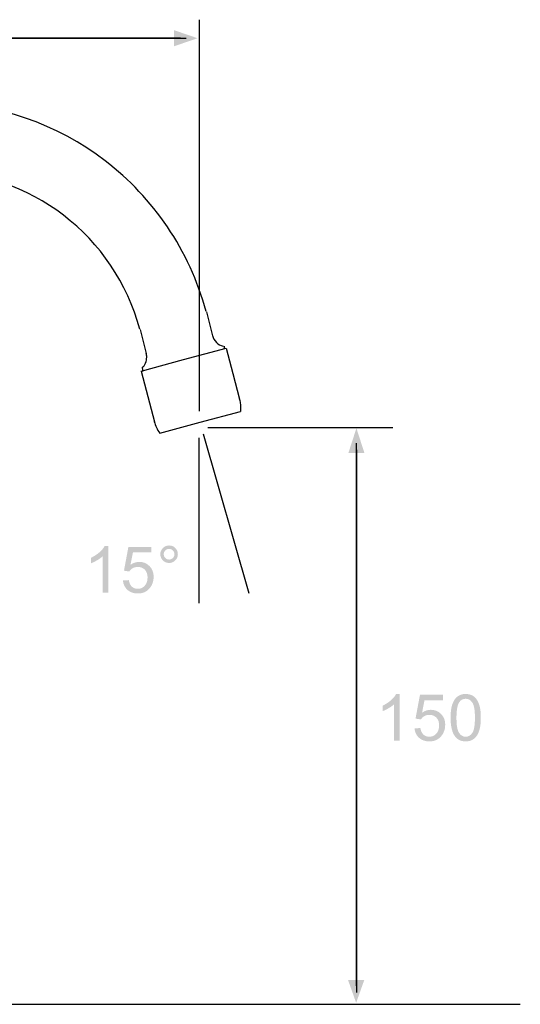
# Model space of a CAD drawing. Extents: x -29 to 327, y -63 to 346.
# Drawn here: x 197 to 327, y 80 to 336 of the extents above; entities that cross this region are included whole.
import ezdxf

# ---------------------------------------------------------------- set-up
doc = ezdxf.new("R2010")
doc.units = 0
doc.header["$MEASUREMENT"] = 0
doc.layers.add('LAYER_1', color=160, linetype='CONTINUOUS')
doc.layers.add('LAYER_2', color=1, linetype='CONTINUOUS')

# ---------------------------------------------------------------- blocks, each defined once
blk = doc.blocks.new('AI9-BLK78')
at = {"layer": 'LAYER_1'}
blk.add_hatch(color=7, dxfattribs=at).paths.add_polyline_path([(6.764, 0), (6.121, -0.22), (6.121, 0.22)])
at = {"layer": 'LAYER_1', "color": 7}
blk.add_line((6.3, 0), (-6.764, 0), dxfattribs=at)
blk = doc.blocks.new('AI9-BLK77')
at = {"layer": 'LAYER_1'}
blk.add_hatch(color=7, dxfattribs=at).paths.add_polyline_path([(-6.782, -0.005), (-6.121, -0.226), (-6.121, 0.226)])
at = {"layer": 'LAYER_1', "color": 7}
blk.add_line((-6.282, -0.005), (6.782, -0.005), dxfattribs=at)
blk = doc.blocks.new('AI9-BLK76')
at = {"layer": 'LAYER_1', "color": 7}
for name, p in [('AI9-BLK77', (-0.154, 0)), ('AI9-BLK78', (0.172, -0.005))]:
    blk.add_blockref(name, p, dxfattribs=at)
blk = doc.blocks.new('AI9-BLK75')
at = {"layer": 'LAYER_1'}
h = blk.add_hatch(color=7, dxfattribs=at)
edge = h.paths.add_edge_path()
edge.add_spline(control_points=[(-0.384, -0.623), (-0.384, -0.623), (-0.539, -0.623), (-0.539, -0.623), (-0.539, -0.623), (-0.539, 0.365), (-0.539, 0.365), (-0.576, 0.329), (-0.625, 0.294), (-0.686, 0.258), (-0.747, 0.223), (-0.802, 0.196), (-0.85, 0.178), (-0.85, 0.178), (-0.85, 0.328), (-0.85, 0.328), (-0.763, 0.369), (-0.687, 0.418), (-0.622, 0.476), (-0.557, 0.534), (-0.511, 0.59), (-0.484, 0.645), (-0.484, 0.645), (-0.384, 0.645), (-0.384, 0.645), (-0.384, 0.645), (-0.384, -0.623), (-0.384, -0.623)], knot_values=[0, 0, 0, 0, 1, 1, 1, 2, 2, 2, 3, 3, 3, 4, 4, 4, 5, 5, 5, 6, 6, 6, 7, 7, 7, 8, 8, 8, 9, 9, 9, 9], degree=3, periodic=0)
h = blk.add_hatch(color=7, dxfattribs=at)
edge = h.paths.add_edge_path()
edge.add_spline(control_points=[(0.015, -0.292), (0.015, -0.292), (0.175, -0.281), (0.175, -0.281), (0.187, -0.36), (0.215, -0.419), (0.258, -0.459), (0.302, -0.498), (0.355, -0.518), (0.418, -0.518), (0.494, -0.518), (0.557, -0.49), (0.608, -0.434), (0.659, -0.377), (0.685, -0.302), (0.685, -0.209), (0.685, -0.121), (0.661, -0.051), (0.612, 0), (0.563, 0.052), (0.498, 0.077), (0.417, 0.077), (0.367, 0.077), (0.322, 0.066), (0.282, 0.043), (0.243, 0.02), (0.212, -0.01), (0.189, -0.047), (0.189, -0.047), (0.043, -0.025), (0.043, -0.025), (0.043, -0.025), (0.164, 0.623), (0.164, 0.623), (0.164, 0.623), (0.789, 0.623), (0.789, 0.623), (0.789, 0.623), (0.789, 0.474), (0.789, 0.474), (0.789, 0.474), (0.287, 0.474), (0.287, 0.474), (0.287, 0.474), (0.221, 0.135), (0.221, 0.135), (0.296, 0.188), (0.375, 0.215), (0.459, 0.215), (0.569, 0.215), (0.661, 0.177), (0.737, 0.1), (0.813, 0.024), (0.85, -0.075), (0.85, -0.195), (0.85, -0.309), (0.817, -0.408), (0.751, -0.491), (0.67, -0.594), (0.56, -0.645), (0.42, -0.645), (0.305, -0.645), (0.212, -0.613), (0.139, -0.548), (0.067, -0.484), (0.025, -0.399), (0.015, -0.292)], knot_values=[0, 0, 0, 0, 1, 1, 1, 2, 2, 2, 3, 3, 3, 4, 4, 4, 5, 5, 5, 6, 6, 6, 7, 7, 7, 8, 8, 8, 9, 9, 9, 10, 10, 10, 11, 11, 11, 12, 12, 12, 13, 13, 13, 14, 14, 14, 15, 15, 15, 16, 16, 16, 17, 17, 17, 18, 18, 18, 19, 19, 19, 20, 20, 20, 21, 21, 21, 22, 22, 22, 22], degree=3, periodic=0)
blk = doc.blocks.new('AI9-BLK74')
at = {"layer": 'LAYER_1', "color": 7}
blk.add_blockref('AI9-BLK75', (0.059, 0.027), dxfattribs=at)
blk = doc.blocks.new('AI9-BLK73')
at = {"layer": 'LAYER_1'}
h = blk.add_hatch(color=7, dxfattribs=at)
edge = h.paths.add_edge_path(flags=16)
edge.add_spline(control_points=[(-0.145, 0), (-0.145, -0.04), (-0.131, -0.074), (-0.102, -0.102), (-0.074, -0.131), (-0.04, -0.145), (0, -0.145), (0.04, -0.145), (0.074, -0.131), (0.102, -0.102), (0.131, -0.074), (0.145, -0.04), (0.145, 0), (0.145, 0.04), (0.131, 0.074), (0.102, 0.102), (0.074, 0.131), (0.04, 0.145), (0, 0.145), (-0.04, 0.145), (-0.074, 0.131), (-0.102, 0.102), (-0.131, 0.074), (-0.145, 0.04), (-0.145, 0)], knot_values=[0, 0, 0, 0, 1, 1, 1, 2, 2, 2, 3, 3, 3, 4, 4, 4, 5, 5, 5, 6, 6, 6, 7, 7, 7, 8, 8, 8, 8], degree=3, periodic=0)
edge = h.paths.add_edge_path()
edge.add_spline(control_points=[(-0.238, 0), (-0.238, 0.066), (-0.215, 0.122), (-0.168, 0.169), (-0.122, 0.215), (-0.066, 0.238), (0, 0.238), (0.066, 0.238), (0.122, 0.215), (0.169, 0.169), (0.215, 0.122), (0.238, 0.066), (0.238, 0), (0.238, -0.065), (0.215, -0.122), (0.168, -0.168), (0.122, -0.215), (0.065, -0.238), (0, -0.238), (-0.066, -0.238), (-0.122, -0.215), (-0.168, -0.169), (-0.215, -0.122), (-0.238, -0.066), (-0.238, 0)], knot_values=[0, 0, 0, 0, 1, 1, 1, 2, 2, 2, 3, 3, 3, 4, 4, 4, 5, 5, 5, 6, 6, 6, 7, 7, 7, 8, 8, 8, 8], degree=3, periodic=0)
blk = doc.blocks.new('AI9-BLK72')
at = {"layer": 'LAYER_1', "color": 7}
blk.add_blockref('AI9-BLK73', (-0.004, 0.45), dxfattribs=at)
blk = doc.blocks.new('AI9-BLK71')
at = {"layer": 'LAYER_1', "color": 7}
for name, p in [('AI9-BLK74', (-0.352, 0)), ('AI9-BLK72', (0.981, 0))]:
    blk.add_blockref(name, p, dxfattribs=at)
blk = doc.blocks.new('AI9-BLK70')
at = {"layer": 'LAYER_1'}
blk.add_hatch(color=7, dxfattribs=at).paths.add_polyline_path([(0, -7.609), (-0.22, -6.991), (0.22, -6.991)])
at = {"layer": 'LAYER_1', "color": 7}
blk.add_line((0.006, -7.147), (0.006, 7.609), dxfattribs=at)
blk = doc.blocks.new('AI9-BLK69')
at = {"layer": 'LAYER_1'}
h = blk.add_hatch(color=7, dxfattribs=at)
edge = h.paths.add_edge_path()
edge.add_spline(control_points=[(-0.868, -0.623), (-0.868, -0.623), (-1.022, -0.623), (-1.022, -0.623), (-1.022, -0.623), (-1.022, 0.365), (-1.022, 0.365), (-1.06, 0.329), (-1.109, 0.294), (-1.17, 0.258), (-1.231, 0.223), (-1.285, 0.196), (-1.334, 0.178), (-1.334, 0.178), (-1.334, 0.328), (-1.334, 0.328), (-1.247, 0.369), (-1.171, 0.418), (-1.106, 0.476), (-1.041, 0.534), (-0.994, 0.59), (-0.968, 0.645), (-0.968, 0.645), (-0.868, 0.645), (-0.868, 0.645), (-0.868, 0.645), (-0.868, -0.623), (-0.868, -0.623)], knot_values=[0, 0, 0, 0, 1, 1, 1, 2, 2, 2, 3, 3, 3, 4, 4, 4, 5, 5, 5, 6, 6, 6, 7, 7, 7, 8, 8, 8, 9, 9, 9, 9], degree=3, periodic=0)
h = blk.add_hatch(color=7, dxfattribs=at)
edge = h.paths.add_edge_path()
edge.add_spline(control_points=[(-0.469, -0.292), (-0.469, -0.292), (-0.309, -0.281), (-0.309, -0.281), (-0.296, -0.36), (-0.269, -0.419), (-0.225, -0.459), (-0.182, -0.498), (-0.129, -0.518), (-0.066, -0.518), (0.01, -0.518), (0.074, -0.49), (0.125, -0.434), (0.176, -0.377), (0.201, -0.302), (0.201, -0.209), (0.201, -0.121), (0.177, -0.051), (0.128, 0), (0.08, 0.052), (0.015, 0.077), (-0.067, 0.077), (-0.117, 0.077), (-0.162, 0.066), (-0.201, 0.043), (-0.241, 0.02), (-0.272, -0.01), (-0.295, -0.047), (-0.295, -0.047), (-0.441, -0.025), (-0.441, -0.025), (-0.441, -0.025), (-0.32, 0.623), (-0.32, 0.623), (-0.32, 0.623), (0.306, 0.623), (0.306, 0.623), (0.306, 0.623), (0.306, 0.474), (0.306, 0.474), (0.306, 0.474), (-0.197, 0.474), (-0.197, 0.474), (-0.197, 0.474), (-0.263, 0.135), (-0.263, 0.135), (-0.188, 0.188), (-0.108, 0.215), (-0.025, 0.215), (0.085, 0.215), (0.178, 0.177), (0.253, 0.1), (0.329, 0.024), (0.366, -0.075), (0.366, -0.195), (0.366, -0.309), (0.333, -0.408), (0.267, -0.491), (0.186, -0.594), (0.076, -0.645), (-0.064, -0.645), (-0.178, -0.645), (-0.272, -0.613), (-0.344, -0.548), (-0.417, -0.484), (-0.458, -0.399), (-0.469, -0.292)], knot_values=[0, 0, 0, 0, 1, 1, 1, 2, 2, 2, 3, 3, 3, 4, 4, 4, 5, 5, 5, 6, 6, 6, 7, 7, 7, 8, 8, 8, 9, 9, 9, 10, 10, 10, 11, 11, 11, 12, 12, 12, 13, 13, 13, 14, 14, 14, 15, 15, 15, 16, 16, 16, 17, 17, 17, 18, 18, 18, 19, 19, 19, 20, 20, 20, 21, 21, 21, 22, 22, 22, 22], degree=3, periodic=0)
h = blk.add_hatch(color=7, dxfattribs=at)
edge = h.paths.add_edge_path(flags=16)
edge.add_spline(control_points=[(0.672, -0.001), (0.672, -0.21), (0.696, -0.348), (0.745, -0.416), (0.793, -0.484), (0.852, -0.518), (0.923, -0.518), (0.994, -0.518), (1.053, -0.484), (1.102, -0.415), (1.15, -0.347), (1.174, -0.209), (1.174, -0.001), (1.174, 0.206), (1.15, 0.345), (1.102, 0.413), (1.054, 0.481), (0.994, 0.515), (0.921, 0.515), (0.851, 0.515), (0.794, 0.485), (0.751, 0.425), (0.698, 0.348), (0.672, 0.206), (0.672, -0.001)], knot_values=[0, 0, 0, 0, 1, 1, 1, 2, 2, 2, 3, 3, 3, 4, 4, 4, 5, 5, 5, 6, 6, 6, 7, 7, 7, 8, 8, 8, 8], degree=3, periodic=0)
edge = h.paths.add_edge_path()
edge.add_spline(control_points=[(0.512, 0), (0.512, 0.149), (0.528, 0.269), (0.558, 0.361), (0.589, 0.452), (0.634, 0.523), (0.695, 0.572), (0.755, 0.62), (0.831, 0.645), (0.923, 0.645), (0.991, 0.645), (1.05, 0.631), (1.102, 0.604), (1.153, 0.577), (1.195, 0.537), (1.228, 0.486), (1.261, 0.434), (1.287, 0.372), (1.306, 0.298), (1.324, 0.224), (1.334, 0.125), (1.334, 0), (1.334, -0.149), (1.319, -0.269), (1.288, -0.36), (1.258, -0.451), (1.213, -0.522), (1.152, -0.571), (1.092, -0.62), (1.015, -0.645), (0.923, -0.645), (0.802, -0.645), (0.706, -0.602), (0.637, -0.515), (0.554, -0.409), (0.512, -0.238), (0.512, 0)], knot_values=[0, 0, 0, 0, 1, 1, 1, 2, 2, 2, 3, 3, 3, 4, 4, 4, 5, 5, 5, 6, 6, 6, 7, 7, 7, 8, 8, 8, 9, 9, 9, 10, 10, 10, 11, 11, 11, 12, 12, 12, 12], degree=3, periodic=0)
blk = doc.blocks.new('AI9-BLK68')
at = {"layer": 'LAYER_1', "color": 7}
blk.add_blockref('AI9-BLK69', (0.052, 0.027), dxfattribs=at)

msp = doc.modelspace()

# ---------------------------------------------------------------- hatches: boundary and pattern name
at = {"layer": 'LAYER_1'}
msp.add_hatch(color=7, dxfattribs=at).paths.add_polyline_path([(284.15, 229.64), (282.07, 223.22), (286.22, 223.22)])

# ---------------------------------------------------------------- linework, layer by layer
at = {"layer": 'LAYER_1', "color": 7}
for p, q in [((243.42, 335.53), (243.42, 234.09)), ((245.65, 229.8), (293.57, 229.8)), ((243.42, 184.31), (243.42, 227.18)), ((256.38, 186.77), (244.52, 228.09)), ((284.13, 223.99), (284.13, 83.34)), ((136.79, 80.3), (326.61, 80.3))]:
    msp.add_line(p, q, dxfattribs=at)
at = {"layer": 'LAYER_2', "color": 7}
for points in [[(245.28, 259.77), (246.08, 256.68), (246.89, 253.59)], [(228.08, 255.2), (228.89, 252.11), (229.7, 249.02)], [(228.35, 244.46), (239.37, 247.41), (250.38, 250.37)], [(249.84, 250.9), (249.84, 250.5), (249.84, 250.1)], [(250.38, 250.37), (252.13, 243.78), (253.87, 237.2)], [(228.63, 245.26), (228.76, 244.86), (228.89, 244.46)], [(228.35, 244.46), (230.1, 237.87), (231.84, 231.29)], [(233.19, 228.34), (243.67, 231.16), (254.14, 233.98)]]:
    msp.add_lwpolyline(points, dxfattribs=at)
for points, knots in [([(245.18, 259.88), (240.9, 275.84), (231.52, 289.37), (219.09, 298.91), (206.66, 308.45), (191.16, 314), (174.63, 314), (154.47, 314), (136.21, 305.83), (123, 292.61), (109.78, 279.39), (101.6, 261.14), (101.6, 240.98)], [0, 0, 0, 0, 1, 1, 1, 2, 2, 2, 3, 3, 3, 4, 4, 4, 4]), ([(228.02, 255.29), (224.78, 267.36), (217.68, 277.6), (208.28, 284.82), (198.87, 292.04), (187.14, 296.24), (174.63, 296.24), (159.38, 296.24), (145.56, 290.05), (135.56, 280.05), (125.55, 270.05), (119.36, 256.23), (119.36, 240.98)], [0, 0, 0, 0, 1, 1, 1, 2, 2, 2, 3, 3, 3, 4, 4, 4, 4]), ([(246.84, 253.65), (247.02, 252.97), (247.38, 252.37), (247.87, 251.88), (248.35, 251.4), (248.96, 251.05), (249.64, 250.86)], [0, 0, 0, 0, 1, 1, 1, 2, 2, 2, 2]), ([(228.66, 245.24), (229.03, 245.61), (229.32, 246.05), (229.52, 246.52), (229.72, 247), (229.82, 247.51), (229.82, 248.03), (229.82, 248.21), (229.81, 248.38), (229.79, 248.55), (229.76, 248.72), (229.73, 248.89), (229.69, 249.06)], [0, 0, 0, 0, 1, 1, 1, 2, 2, 2, 3, 3, 3, 4, 4, 4, 4]), ([(254.16, 233.99), (254.18, 234.14), (254.19, 234.29), (254.19, 234.45), (254.2, 234.6), (254.21, 234.75), (254.21, 234.91), (254.21, 235.31), (254.18, 235.7), (254.13, 236.1), (254.07, 236.49), (253.99, 236.89), (253.89, 237.27)], [0, 0, 0, 0, 1, 1, 1, 2, 2, 2, 3, 3, 3, 4, 4, 4, 4]), ([(231.78, 231.35), (231.92, 230.81), (232.11, 230.29), (232.35, 229.8), (232.58, 229.3), (232.86, 228.82), (233.18, 228.37)], [0, 0, 0, 0, 1, 1, 1, 2, 2, 2, 2])]:
    msp.add_open_spline(points, degree=3, knots=knots, dxfattribs=at)

# ---------------------------------------------------------------- block references
at = {"layer": 'LAYER_1', "color": 7, "xscale": 9.5324, "yscale": 9.5324, "zscale": 9.5324}
for name, p in [('AI9-BLK76', (176.88, 330.77)), ('AI9-BLK70', (284.08, 153.22)), ('AI9-BLK71', (226.3, 192.68)), ('AI9-BLK68', (303.17, 154.34))]:
    msp.add_blockref(name, p, dxfattribs=at)

doc.saveas('drawing.dxf')
